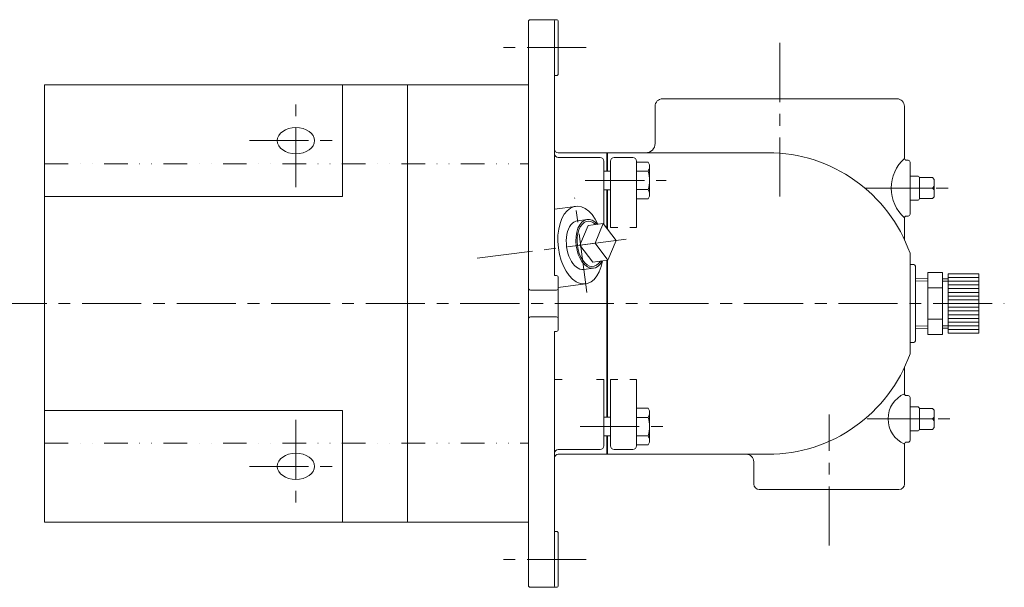
# Model space of a CAD drawing. Units: millimetres. Extents: x -760 to 760, y -526 to 551.
# Drawn here: x -240 to 289, y -116 to 189 of the extents above; entities that cross this region are included whole.
import ezdxf

# ---------------------------------------------------------------- set-up
doc = ezdxf.new("R2010")
doc.units = ezdxf.units.MM
doc.linetypes.add('CENTER', pattern=[50.8, 31.75, -6.35, 6.35, -6.35])
doc.linetypes.add('DIVIDE', pattern=[31.75, 12.7, -6.35, 0, -6.35, 0, -6.35])
for name, color, linetype in [('Layer0003', 7, 'Continuous'), ('Layer0004', 7, 'Continuous'), ('Layer0005', 7, 'Continuous'), ('Layer0008', 7, 'Continuous')]:
    doc.layers.add(name, color=color, linetype=linetype)

# ---------------------------------------------------------------- blocks, each defined once
blk = doc.blocks.new('DC_GROUP_EXA-5AP_5')
at = {"layer": 'Layer0004', "color": 7, "linetype": 'Continuous', "lineweight": 18}
for p, q in [((255.92, 53.42), (247.92, 53.42)), ((247.92, 19.93), (247.92, 53.42)), ((255.92, 53.42), (255.92, 19.93)), ((247.92, 50.1), (241.45, 49.89)), ((258.92, 49.89), (255.92, 49.89)), ((275.42, 52.67), (258.92, 52.67)), ((258.92, 20.67), (258.92, 52.67)), ((275.42, 20.67), (275.42, 52.67)), ((255.92, 45.05), (247.92, 45.05)), ((255.92, 28.3), (247.92, 28.3)), ((247.92, 23.25), (241.45, 23.45)), ((258.92, 23.45), (255.92, 23.45)), ((255.92, 19.93), (247.92, 19.93)), ((275.42, 20.67), (258.92, 20.67))]:
    blk.add_line(p, q, dxfattribs=at)
at = {"layer": 'Layer0005', "color": 150, "linetype": 'Continuous', "lineweight": 13}
for p, q in [((247.92, 48.93), (241.45, 48.73)), ((258.92, 48.73), (255.92, 48.73)), ((275.42, 50.67), (258.92, 50.67)), ((275.42, 48.67), (258.92, 48.67)), ((275.42, 46.67), (258.92, 46.67)), ((275.42, 44.67), (258.92, 44.67)), ((275.42, 42.67), (258.92, 42.67)), ((275.42, 40.67), (258.92, 40.67)), ((275.42, 38.67), (258.92, 38.67)), ((275.42, 36.67), (258.92, 36.67)), ((275.42, 34.67), (258.92, 34.67)), ((275.42, 32.67), (258.92, 32.67)), ((275.42, 30.67), (258.92, 30.67)), ((275.42, 28.67), (258.92, 28.67)), ((275.42, 26.67), (258.92, 26.67)), ((247.92, 24.41), (241.45, 24.62)), ((258.92, 24.62), (255.92, 24.62)), ((275.42, 24.67), (258.92, 24.67)), ((275.42, 22.67), (258.92, 22.67))]:
    blk.add_line(p, q, dxfattribs=at)
blk = doc.blocks.new('DC_GROUP_EXA-5AP_6')
at = {"color": 7, "linetype": 'Continuous', "lineweight": 13}
for centre, ratio, start_param, end_param in [((61.45, 68.05), 0.573576, 0, 3.141593), ((66.7, 68.72), 0.582348, 5.558637, 10.149326)]:
    blk.add_ellipse(centre, major_axis=(-1.68, 13.11), ratio=ratio, start_param=start_param, end_param=end_param, dxfattribs=at)
at = {"color": 150, "linetype": 'Continuous', "lineweight": 13}
blk.add_ellipse((66.7, 68.72), major_axis=(-1.55, 12.16), ratio=0.573576, start_param=5.652151, end_param=10.055812, dxfattribs=at)
at = {"layer": 'Layer0005', "color": 7, "linetype": 'Continuous', "lineweight": 18}
for p, q in [((65.03, 81.84), (59.77, 81.17)), ((73.57, 79.58), (65.45, 78.54)), ((73.57, 79.58), (69.2, 69.04)), ((80.46, 70.48), (73.57, 79.58)), ((65.45, 78.54), (61.07, 68)), ((69.2, 69.04), (61.07, 68)), ((69.2, 69.04), (76.08, 59.94)), ((76.08, 59.94), (80.46, 70.48)), ((61.07, 68), (67.96, 58.9)), ((76.08, 59.94), (67.96, 58.9)), ((68.38, 55.61), (63.12, 54.94))]:
    blk.add_line(p, q, dxfattribs=at)

msp = doc.modelspace()

# ---------------------------------------------------------------- linework, layer by layer
at = {"color": 7, "linetype": 'Continuous', "lineweight": 13}
for p, q in [((-66.55, 154.17), (-66.55, 94.17)), ((-226.55, 94.17), (-66.55, 94.17)), ((-226.55, -20.83), (-66.55, -20.83)), ((-66.55, -80.83), (-66.55, -20.83))]:
    msp.add_line(p, q, dxfattribs=at)
at = {"color": 56, "linetype": 'CENTER', "lineweight": 13}
for p, q in [((-91.55, 99.17), (-91.55, 149.17)), ((-116.55, 124.17), (-66.55, 124.17)), ((-91.55, -25.83), (-91.55, -75.83)), ((-116.55, -50.83), (-66.55, -50.83))]:
    msp.add_line(p, q, dxfattribs=at)
at = {"color": 150, "linetype": 'DIVIDE', "lineweight": 13}
for p, q in [((-226.55, 111.67), (33.45, 111.67)), ((-226.55, -38.33), (33.45, -38.33))]:
    msp.add_line(p, q, dxfattribs=at)
at = {"color": 7, "linetype": 'Continuous', "lineweight": 13}
for centre in [(-91.55, 124.17), (-91.55, -50.83)]:
    msp.add_ellipse(centre, major_axis=(-10, 0), ratio=0.707107, dxfattribs=at)
msp.add_ellipse((61.45, 68.05), major_axis=(-2.66, 20.83), ratio=0.573576, start_param=5.203275, end_param=10.504695, dxfattribs=at)
at = {"layer": 'Layer0003', "color": 56, "linetype": 'CENTER', "lineweight": 13}
msp.add_line((64.7, 42.62), (58.2, 93.49), dxfattribs=at)
at = {"layer": 'Layer0003', "color": 7, "linetype": 'Continuous', "lineweight": 18}
for p, q in [((47.45, 87.43), (58.78, 88.88)), ((49.45, 45.35), (64.11, 47.22))]:
    msp.add_line(p, q, dxfattribs=at)
at = {"layer": 'Layer0004', "color": 7, "linetype": 'Continuous', "lineweight": 18}
for p, q in [((33.45, 188.17), (33.45, -114.83)), ((34.45, 189.17), (48.45, 189.17)), ((47.45, 188.17), (47.45, 51.67)), ((49.45, 188.17), (49.45, 160.17)), ((47.45, 159.17), (48.45, 159.17)), ((-226.55, 154.17), (-226.55, -80.83)), ((33.45, 154.17), (-226.55, 154.17)), ((-31.55, 154.17), (-31.55, -80.83)), ((105.45, 146.67), (231.45, 146.67)), ((101.45, 122.67), (101.45, 142.67)), ((235.45, 142.67), (235.45, 114.67)), ((49.45, 117.67), (162.08, 117.67)), ((75.45, 117.67), (75.45, 107.79)), ((75.95, 117.67), (75.95, 107.79)), ((71.95, 115.17), (49.45, 115.17)), ((73.95, 113.17), (73.95, 79.09)), ((77.45, 77.47), (77.45, 113.17)), ((89.45, 115.17), (79.45, 115.17)), ((91.45, 113.17), (91.45, 77.47)), ((97.66, 112.6), (91.45, 112.6)), ((97.66, 112.6), (98.45, 111.25)), ((98.45, 111.25), (98.45, 94.33)), ((236.45, 113.67), (237.45, 113.67)), ((238.45, 112.67), (238.45, 84.67)), ((77.45, 107.79), (73.95, 107.79)), ((97.66, 107.7), (91.45, 107.7)), ((238.45, 105.17), (242.45, 105.17)), ((250.45, 104.32), (243.45, 104.32)), ((243.45, 104.32), (243.45, 93.02)), ((243.45, 104.32), (243.45, 104.17)), ((251.45, 103.32), (250.45, 104.32)), ((251.45, 94.02), (251.45, 103.32)), ((77.45, 97.79), (73.95, 97.79)), ((75.45, 97.79), (75.45, 77.19)), ((75.95, 97.79), (75.95, 76.45)), ((91.45, 97.88), (97.66, 97.88)), ((251.45, 98.67), (243.45, 98.67)), ((251.45, 98.67), (243.45, 98.67)), ((251.45, 99.67), (250.45, 98.67)), ((251.45, 97.67), (250.45, 98.67)), ((97.66, 92.97), (91.45, 92.97)), ((97.66, 92.97), (98.45, 94.33)), ((238.45, 92.17), (242.45, 92.17)), ((243.45, 93.02), (243.45, 93.17)), ((243.45, 93.02), (250.45, 93.02)), ((251.45, 94.02), (250.45, 93.02)), ((235.45, 71), (235.45, 82.67)), ((236.45, 83.67), (237.45, 83.67)), ((77.45, 77.47), (81.45, 77.47)), ((87.95, 77.47), (91.45, 77.47)), ((238.45, 63.67), (238.45, 9.67)), ((75.45, 59.86), (75.45, -24.44)), ((75.95, 59.92), (75.95, -24.44)), ((238.45, 57.67), (239.95, 57.67)), ((241.45, 56.17), (241.45, 17.17)), ((47.45, 51.67), (48.45, 51.67)), ((49.45, 50.67), (49.45, 22.67)), ((34.45, 43.92), (48.45, 43.92)), ((34.45, 29.42), (48.45, 29.42)), ((47.45, 21.67), (48.45, 21.67)), ((47.45, 21.67), (47.45, -114.83)), ((238.45, 15.67), (239.95, 15.67)), ((235.45, 2.35), (235.45, -11.83)), ((47.45, -4.13), (51.45, -4.13)), ((73.95, -4.13), (69.95, -4.13)), ((73.95, -39.83), (73.95, -4.13)), ((77.45, -4.13), (77.45, -39.83)), ((77.45, -4.13), (81.45, -4.13)), ((87.95, -4.13), (91.45, -4.13)), ((91.45, -4.13), (91.45, -39.83)), ((236.45, -12.83), (237.45, -12.83)), ((238.45, -13.83), (238.45, -36.83)), ((97.66, -19.63), (91.45, -19.63)), ((97.66, -19.63), (98.45, -20.98)), ((98.45, -20.98), (98.45, -37.9)), ((238.45, -18.83), (242.45, -18.83)), ((250.45, -19.68), (243.45, -19.68)), ((243.45, -19.68), (243.45, -30.98)), ((243.45, -19.68), (243.45, -19.83)), ((251.45, -20.68), (250.45, -19.68)), ((251.45, -29.98), (251.45, -20.68)), ((73.95, -24.44), (77.45, -24.44)), ((97.66, -24.53), (91.45, -24.53)), ((251.45, -25.33), (243.45, -25.33)), ((251.45, -25.33), (243.45, -25.33)), ((251.45, -24.33), (250.45, -25.33)), ((251.45, -26.33), (250.45, -25.33)), ((243.45, -30.98), (243.45, -30.83)), ((243.45, -30.98), (250.45, -30.98)), ((251.45, -29.98), (250.45, -30.98)), ((73.95, -34.44), (77.45, -34.44)), ((75.45, -34.44), (75.45, -44.33)), ((75.95, -34.44), (75.95, -44.33)), ((91.45, -34.35), (97.66, -34.35)), ((238.45, -31.83), (242.45, -31.83)), ((71.95, -41.83), (49.45, -41.83)), ((89.45, -41.83), (79.45, -41.83)), ((97.66, -39.26), (91.45, -39.26)), ((97.66, -39.26), (98.45, -37.9)), ((235.45, -38.83), (235.45, -60.33)), ((236.45, -37.83), (237.45, -37.83)), ((49.45, -44.33), (162.08, -44.33)), ((154.45, -48.33), (154.45, -60.33)), ((232.45, -63.33), (157.45, -63.33)), ((-226.55, -80.83), (33.45, -80.83)), ((47.45, -85.83), (48.45, -85.83)), ((49.45, -114.83), (49.45, -86.83)), ((34.45, -115.83), (48.45, -115.83))]:
    msp.add_line(p, q, dxfattribs=at)
for centre, radius, start, end in [((34.45, 188.17), 1, 90, 180), ((46.45, 188.17), 1, 0, 90), ((48.45, 188.17), 1, 0, 90), ((48.45, 160.17), 1, 270, 0), ((105.45, 142.67), 4, 90, 180), ((231.45, 142.67), 4, 0, 90), ((96.45, 122.67), 5, 270, 0), ((49.45, 119.67), 2, 180, 270), ((49.45, 117.17), 2, 180, 270), ((162.08, 36.67), 81, 19.4712, 90), ((71.95, 113.17), 2, 0, 90), ((79.45, 113.17), 2, 90, 180), ((89.45, 113.17), 2, 0, 90), ((249.95, 98.67), 21.59, 132.1844, 227.8156), ((236.45, 114.67), 1, 180, 270), ((237.45, 112.67), 1, 0, 90), ((242.45, 104.17), 1, 0, 90), ((242.45, 93.17), 1, 270, 0), ((237.45, 84.67), 1, 270, 0), ((236.45, 82.67), 1, 90, 180), ((239.95, 56.17), 1.5, 0, 90), ((48.45, 50.67), 1, 0, 90), ((34.45, 44.92), 1, 180, 270), ((48.45, 44.92), 1, 270, 0), ((34.45, 28.42), 1, 90, 180), ((48.45, 28.42), 1, 0, 90), ((48.45, 22.67), 1, 270, 0), ((239.95, 17.17), 1.5, 270, 0), ((162.08, 36.67), 81, 270, 340.5288), ((241.39, -25.33), 14.75, 113.7537, 246.2463), ((236.45, -11.83), 1, 180, 270), ((237.45, -13.83), 1, 0, 90), ((242.45, -19.83), 1, 0, 90), ((242.45, -30.83), 1, 270, 0), ((237.45, -36.83), 1, 270, 0), ((49.45, -43.83), 2, 90, 180), ((71.95, -39.83), 2, 270, 0), ((79.45, -39.83), 2, 180, 270), ((89.45, -39.83), 2, 270, 0), ((236.45, -38.83), 1, 90, 180), ((49.45, -46.33), 2, 90, 180), ((150.45, -48.33), 4, 0, 90), ((157.45, -60.33), 3, 180, 270), ((232.45, -60.33), 3, 270, 0), ((48.45, -86.83), 1, 0, 90), ((34.45, -114.83), 1, 180, 270), ((46.45, -114.83), 1, 270, 0), ((48.45, -114.83), 1, 270, 0)]:
    msp.add_arc(centre, radius, start, end, dxfattribs=at)
at = {"layer": 'Layer0005', "color": 150, "linetype": 'Continuous', "lineweight": 13}
for centre, radius, start, end in [((94.21, 110.15), 4.24, 324.6259, 0), ((82.67, 102.79), 15.78, 341.8814, 18.1186), ((94.21, 95.43), 4.24, 0, 35.3741), ((94.21, -22.08), 4.24, 324.6259, 0), ((82.67, -29.44), 15.78, 341.8814, 18.1186), ((94.21, -36.8), 4.24, 0, 35.3741)]:
    msp.add_arc(centre, radius, start, end, dxfattribs=at)
at = {"layer": 'Layer0008', "color": 56, "linetype": 'CENTER', "lineweight": 13}
for p, q in [((168.45, 176.67), (168.45, 88.17)), ((64.45, 174.17), (18.45, 174.17)), ((63.95, 102.79), (107.41, 102.79)), ((214.45, 98.67), (264.45, 98.67)), ((85.91, 71.18), (5.85, 60.95)), ((-257.19, 36.67), (289.1, 36.67)), ((194.95, -93.33), (194.95, -22.96)), ((215.45, -25.33), (264.45, -25.33)), ((61.2, -29.44), (107.41, -29.44)), ((64.45, -100.83), (18.45, -100.83))]:
    msp.add_line(p, q, dxfattribs=at)

# ---------------------------------------------------------------- block references
at = {"layer": 'Layer0004', "linetype": 'Continuous'}
msp.add_blockref('DC_GROUP_EXA-5AP_5', (0, 0), dxfattribs=at)
at = {"layer": 'Layer0005', "linetype": 'Continuous'}
msp.add_blockref('DC_GROUP_EXA-5AP_6', (0, 0), dxfattribs=at)

doc.saveas('drawing.dxf')
